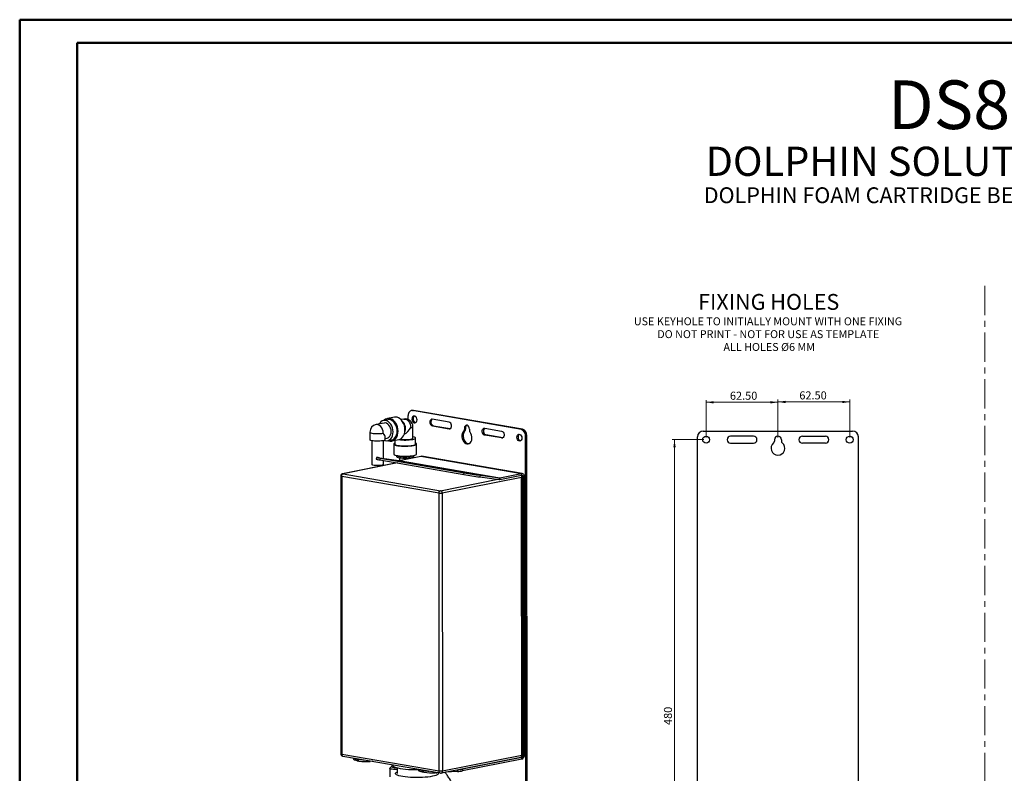
# Model space of a CAD drawing. Units: millimetres. Extents: x 1 to 1684, y -2 to 1188.
# Drawn here: x 1 to 858, y 533 to 1188 of the extents above; entities that cross this region are included whole.
import ezdxf

# ---------------------------------------------------------------- set-up
doc = ezdxf.new("R2010")
doc.units = ezdxf.units.MM
doc.header["$LTSCALE"] = 2
doc.linetypes.add('CENTERX2', pattern=[20.32, 12.7, -2.54, 2.54, -2.54])
doc.styles.add('SLDTEXTSTYLE0', font='TT0142M.TTF')
doc.styles.add('SLDTEXTSTYLE1', font='CALIBRIB.TTF')
doc.styles.add('SLDTEXTSTYLE2', font='ARIALBD.TTF', dxfattribs={"width": 0.948})
doc.styles.add('SLDTEXTSTYLE4', font='TT0142M.TTF')
doc.dimstyles.new('SLDDIMSTYLE0', dxfattribs={"dimtxt": 7, "dimasz": 6.604, "dimexe": 0, "dimexo": 0.0625, "dimgap": 1.75, "dimtad": 1, "dimrnd": 1e-09, "dimzin": 12, "dimdsep": 46, "dimtxsty": 'SLDTEXTSTYLE0', "dimsah": 1, "dimcen": 0.09, "dimadec": 0, "dimazin": 3, "dimtfac": 1, "dimtofl": 0, "dimtmove": 0, "dimatfit": 3, "dimfxl": 1, "dimfrac": 2, "dimtolj": 1, "dimtzin": 12, "dimarcsym": 0})
doc.dimstyles.new('SLDDIMSTYLE1', dxfattribs={"dimtxt": 7, "dimasz": 6.604, "dimexe": 0, "dimexo": 0.0625, "dimgap": 1.75, "dimtad": 1, "dimrnd": 1e-09, "dimzin": 4, "dimdsep": 46, "dimtxsty": 'SLDTEXTSTYLE0', "dimsah": 1, "dimcen": 0.09, "dimadec": 0, "dimazin": 1, "dimtfac": 1, "dimtofl": 0, "dimtmove": 0, "dimatfit": 3, "dimfxl": 1, "dimfrac": 2, "dimtolj": 1, "dimtzin": 12, "dimarcsym": 0})

# ---------------------------------------------------------------- blocks, each defined once
blk = doc.blocks.new('SW_NOTE_0_1')
at = {"color": 0, "linetype": 'Continuous', "lineweight": 0, "attachment_point": 2, "style": 'SLDTEXTSTYLE1'}
for s, insert, char_height in [('FIXING HOLES', (52.02, 18.34), 13.7583), ('USE KEYHOLE TO INITIALLY MOUNT WITH ONE FIXING', (51.41, -2), 6.8792), ('DO NOT PRINT - NOT FOR USE AS TEMPLATE', (51.68, -13.17), 6.8792), ('ALL HOLES Ø6 MM', (52.48, -24.34), 6.8792)]:
    blk.add_mtext(s, dxfattribs=dict(at, insert=insert, char_height=char_height))
blk = doc.blocks.new('SW_NOTE_0_2')
at = {"color": 0, "linetype": 'Continuous', "lineweight": 0, "attachment_point": 2, "style": 'SLDTEXTSTYLE2'}
for s, insert, char_height in [('DS810', (87.31, 54.57), 42.333), ('DOLPHIN SOLUTIONS LIMITED', (88.91, -3.12), 25.4), ('DOLPHIN FOAM CARTRIDGE BEHIND MIRROR DISPENSER', (88.89, -38.48), 13.7583)]:
    blk.add_mtext(s, dxfattribs=dict(at, insert=insert, char_height=char_height))
blk = doc.blocks.new('_D_6')
at = {"color": 7, "linetype": 'Continuous', "lineweight": 0}
for p, q in [((598.27, 824.96), (598.27, 857.48)), ((660.77, 824.96), (660.77, 857.48)), ((598.27, 855.48), (660.77, 855.48))]:
    blk.add_line(p, q, dxfattribs=at)
at = {"color": 7, "linetype": 'Continuous', "lineweight": 18}
for points in [[(598.27, 855.48), (604.87, 854.46), (604.87, 856.49)], [(660.77, 855.48), (654.17, 856.49), (654.17, 854.46)]]:
    blk.add_solid(points, dxfattribs=at)
at = {"color": 7, "linetype": 'Continuous', "lineweight": 18, "insert": (618.98, 864.69), "char_height": 7, "attachment_point": 1, "style": 'SLDTEXTSTYLE4'}
blk.add_mtext('62.50', dxfattribs=at)
blk = doc.blocks.new('_D_7')
at = {"color": 7, "linetype": 'Continuous', "lineweight": 0}
for p, q in [((660.77, 824.96), (660.77, 857.79)), ((723.27, 824.96), (723.27, 857.79)), ((660.77, 855.79), (723.27, 855.79))]:
    blk.add_line(p, q, dxfattribs=at)
at = {"color": 7, "linetype": 'Continuous', "lineweight": 18}
for points in [[(660.77, 855.79), (667.37, 854.77), (667.37, 856.8)], [(723.27, 855.79), (716.67, 856.8), (716.67, 854.77)]]:
    blk.add_solid(points, dxfattribs=at)
at = {"color": 7, "linetype": 'Continuous', "lineweight": 18, "insert": (679.38, 865), "char_height": 7, "attachment_point": 1, "style": 'SLDTEXTSTYLE4'}
blk.add_mtext('62.50', dxfattribs=at)
blk = doc.blocks.new('_D_8')
at = {"color": 7, "linetype": 'Continuous', "lineweight": 0}
for p, q in [((596.27, 822.96), (568.77, 822.96)), ((570.77, 342.96), (570.77, 822.96)), ((596.27, 342.96), (568.77, 342.96))]:
    blk.add_line(p, q, dxfattribs=at)
at = {"color": 7, "linetype": 'Continuous', "lineweight": 18}
for points in [[(570.77, 822.96), (569.75, 816.36), (571.79, 816.36)], [(570.77, 342.96), (571.79, 349.56), (569.75, 349.56)]]:
    blk.add_solid(points, dxfattribs=at)
at = {"color": 7, "linetype": 'Continuous', "lineweight": 18, "insert": (561.56, 574.6), "char_height": 7, "attachment_point": 1, "rotation": 90, "style": 'SLDTEXTSTYLE4'}
blk.add_mtext('480', dxfattribs=at)

msp = doc.modelspace()

# ---------------------------------------------------------------- linework, layer by layer
at = {"color": 7, "linetype": 'Continuous', "lineweight": 50}
for p, q in [((0.96, -1.569), (0.96, 1188.49)), ((0.96, 1188.49), (1683.617, 1188.49)), ((50.96, 18.431), (50.96, 1168.49)), ((50.96, 1168.49), (1663.617, 1168.49))]:
    msp.add_line(p, q, dxfattribs=at)
at = {"color": 7, "linetype": 'CENTERX2', "lineweight": 18}
msp.add_line((840.922, 956.857), (840.922, 167.632), dxfattribs=at)
at = {"color": 7, "linetype": 'Continuous', "lineweight": 25}
for p, q in [((342.737, 848.424), (341.712, 848.219)), ((343.711, 848.433), (342.686, 848.229)), ((437.593, 831.752), (342.686, 848.229)), ((438.618, 831.956), (343.711, 848.433)), ((321.192, 840.35), (317.57, 839.628)), ((327.01, 842.529), (320.996, 841.331)), ((335.099, 840.837), (332.811, 840.381)), ((339.041, 840.429), (339.039, 843.95)), ((374.629, 838.262), (360.027, 840.797)), ((318.008, 837.431), (311.105, 836.056)), ((343.126, 824.336), (343.12, 834.26)), ((360.031, 834.902), (361.056, 835.106)), ((360.031, 834.902), (374.632, 832.367)), ((361.056, 835.106), (375.657, 832.571)), ((374.632, 832.367), (375.657, 832.571)), ((375.657, 832.571), (375.711, 832.562)), ((387.954, 833.001), (388.979, 833.205)), ((387.954, 833.001), (387.954, 831.768)), ((387.954, 831.768), (388.979, 831.972)), ((388.979, 833.205), (388.979, 831.972)), ((392.334, 832.241), (392.335, 831.008)), ((405.656, 832.875), (420.257, 830.34)), ((437.593, 831.752), (438.618, 831.956)), ((305.706, 829.472), (305.71, 822.879)), ((319.13, 822.886), (319.129, 824.973)), ((319.129, 823.971), (320.63, 824.27)), ((321.068, 822.073), (324.69, 822.795)), ((324.885, 821.814), (330.899, 823.012)), ((345.369, 819.13), (345.366, 824.337)), ((388.433, 830.533), (387.408, 830.329)), ((405.659, 826.98), (406.684, 827.184)), ((420.26, 824.445), (405.659, 826.98)), ((421.285, 824.649), (406.684, 827.184)), ((420.26, 824.445), (421.285, 824.649)), ((421.34, 824.641), (421.285, 824.649)), ((442.271, 826.409), (441.246, 826.205)), ((441.507, 343.284), (441.246, 826.205)), ((442.532, 343.488), (442.271, 826.409)), ((590.77, 333.959), (590.77, 825.459)), ((595.77, 830.459), (725.77, 830.459)), ((639.52, 825.959), (619.52, 825.959)), ((657.77, 822.959), (657.77, 821.704)), ((663.77, 822.959), (663.77, 821.704)), ((682.02, 825.959), (702.02, 825.959)), ((730.77, 333.959), (730.77, 825.459)), ((307.42, 822.047), (307.432, 801.264)), ((317.429, 806.738), (317.42, 822.053)), ((326.469, 819.12), (326.473, 810.473)), ((327.467, 822.329), (327.469, 819.12)), ((346.373, 810.484), (346.369, 819.13)), ((619.52, 819.959), (639.52, 819.959)), ((702.02, 819.959), (682.02, 819.959)), ((311.363, 807.465), (311.133, 805.983)), ((313.945, 807.2), (330.942, 804.945)), ((314.585, 806.816), (314.355, 805.334)), ((314.585, 806.816), (387.59, 794.142)), ((328.824, 809.28), (328.824, 808.313)), ((331.25, 804.956), (350.112, 808.714)), ((331.425, 807.249), (331.426, 804.991)), ((341.425, 806.983), (341.425, 807.255)), ((344.024, 808.321), (344.024, 809.288)), ((350.112, 808.714), (437.718, 793.505)), ((438.319, 793.514), (350.713, 808.724)), ((329.373, 802.727), (281.883, 793.265)), ((314.355, 805.334), (387.36, 792.66)), ((317.432, 801.269), (317.43, 804.8)), ((330.942, 804.945), (418.548, 789.736)), ((331.25, 804.956), (418.856, 789.747)), ((280.345, 791.264), (280.476, 549.557)), ((365.871, 776.295), (281.185, 790.997)), ((281.185, 790.997), (281.315, 549.291)), ((282.55, 793.235), (367.236, 778.532)), ((437.72, 790.066), (368.697, 776.314)), ((387.36, 792.66), (387.59, 794.142)), ((401.551, 791.991), (401.321, 790.509)), ((401.321, 790.509), (418.318, 788.254)), ((401.551, 791.991), (418.548, 789.736)), ((418.318, 788.254), (418.548, 789.736)), ((418.856, 789.747), (437.718, 793.505)), ((418.856, 788.273), (437.719, 792.031)), ((418.856, 789.747), (418.856, 788.273)), ((437.719, 792.031), (437.718, 793.505)), ((437.851, 548.36), (437.72, 790.066)), ((438.597, 548.619), (438.466, 790.325)), ((440.112, 790.543), (439.087, 790.338)), ((439.087, 790.338), (439.217, 548.632)), ((440.112, 790.543), (440.243, 548.836)), ((366.001, 534.589), (365.871, 776.295)), ((368.697, 776.314), (368.828, 534.607)), ((281.315, 549.291), (366.001, 534.589)), ((368.828, 534.607), (437.851, 548.36)), ((439.217, 548.632), (440.243, 548.836)), ((282.076, 547.556), (366.762, 532.854)), ((291.443, 545.93), (291.443, 544.901)), ((294.609, 545.018), (296.131, 544.754)), ((294.609, 545.018), (294.609, 543.544)), ((294.609, 543.544), (296.132, 543.28)), ((296.132, 543.28), (296.131, 544.754)), ((308.307, 543.002), (305.871, 542.863)), ((324.834, 540.133), (324.835, 538.326)), ((325.555, 540.008), (325.556, 539.386)), ((368.036, 532.865), (437.059, 546.618)), ((437.852, 546.395), (386.378, 536.139)), ((437.853, 544.921), (386.379, 534.665)), ((437.853, 544.921), (437.852, 546.395)), ((322.986, 536.949), (322.99, 529.433)), ((324.477, 538.505), (323.103, 537.178)), ((329.557, 537.095), (329.56, 532.314)), ((348.022, 536.107), (348.022, 535.078)), ((351.188, 535.196), (352.71, 534.931)), ((351.188, 535.196), (351.188, 533.722)), ((351.188, 533.722), (352.711, 533.457)), ((352.711, 533.457), (352.71, 534.931)), ((364.886, 533.179), (362.45, 533.041)), ((363.56, 532.332), (363.559, 533.104)), ((381.984, 534.154), (371.506, 533.557)), ((381.868, 535.621), (381.983, 535.628)), ((381.984, 534.154), (381.983, 535.628)), ((386.378, 536.139), (386.379, 534.665))]:
    msp.add_line(p, q, dxfattribs=at)
at = {"color": 8, "linetype": 'Continuous', "lineweight": 25}
for p, q in [((329.811, 802.651), (282.55, 793.235)), ((282.55, 793.235), (281.932, 793.273)), ((367.236, 778.532), (416.944, 788.436)), ((438.457, 790.448), (439.087, 790.338)), ((438.597, 548.74), (439.217, 548.632)), ((305.871, 543.425), (305.871, 542.863)), ((436.83, 546.572), (437.852, 546.395)), ((362.45, 533.602), (362.45, 533.041))]:
    msp.add_line(p, q, dxfattribs=at)
at = {"color": 7, "linetype": 'Continuous', "lineweight": 25, "flags": 128}
for points in [[(342.686, 848.229), (341.974, 848.258), (341.29, 848.097), (340.659, 847.753), (340.106, 847.238), (339.652, 846.572), (339.316, 845.781), (339.108, 844.896), (339.039, 843.95)], [(342.737, 848.424), (342.999, 848.462), (343.711, 848.433)], [(325.853, 829.716), (325.718, 831.51), (325.321, 833.276), (324.679, 834.943), (323.817, 836.443), (322.771, 837.713), (321.584, 838.703), (320.303, 839.371), (318.983, 839.691), (317.676, 839.648), (316.437, 839.245), (315.315, 838.499), (314.358, 837.439), (313.841, 836.601)], [(330.205, 830.311), (330.072, 832.184), (329.682, 834.035), (329.049, 835.797), (328.194, 837.406), (327.15, 838.804), (325.953, 839.941), (324.648, 840.776), (323.281, 841.278), (321.902, 841.429), (320.56, 841.223), (319.304, 840.669), (318.18, 839.787), (318.134, 839.741)], [(329.475, 830.438), (329.34, 832.231), (328.943, 833.998), (328.301, 835.665), (327.439, 837.164), (326.393, 838.435), (325.206, 839.425), (323.925, 840.093), (322.605, 840.412), (321.298, 840.37), (321.192, 840.35)], [(336.219, 831.509), (336.086, 833.382), (335.696, 835.233), (335.063, 836.995), (334.208, 838.604), (333.164, 840.003), (331.967, 841.14), (330.662, 841.974), (329.295, 842.476), (327.916, 842.627), (327.01, 842.529)], [(346.706, 840.162), (346.573, 841.193), (346.192, 842.146), (345.609, 842.905), (344.894, 843.379), (344.134, 843.511), (343.419, 843.285), (342.837, 842.729), (342.457, 841.908), (342.325, 840.923), (342.458, 839.892), (342.839, 838.939), (343.422, 838.18), (344.137, 837.706), (344.897, 837.574), (345.612, 837.8), (346.194, 838.357), (346.574, 839.177), (346.706, 840.162)], [(344.459, 843.499), (344.444, 843.49), (343.862, 842.933), (343.482, 842.112), (343.35, 841.127), (343.483, 840.096), (343.864, 839.143), (344.447, 838.384), (345.162, 837.91), (345.597, 837.791)], [(360.027, 840.797), (359.279, 840.749), (358.62, 840.352), (358.132, 839.652), (357.872, 838.736), (357.872, 837.712), (358.133, 836.705), (358.623, 835.836), (359.282, 835.209), (360.031, 834.902)], [(324.217, 830), (324.084, 831.544), (323.695, 833.05), (323.069, 834.437), (322.241, 835.631), (321.256, 836.568), (320.166, 837.196), (319.03, 837.482), (318.008, 837.431)], [(330.899, 823.012), (331.977, 823.354), (333.172, 824.076), (334.215, 825.111), (335.068, 826.424), (335.7, 827.966), (336.088, 829.682), (336.219, 831.509)], [(374.632, 832.367), (375.381, 832.414), (376.039, 832.812), (376.528, 833.511), (376.787, 834.428), (376.787, 835.452), (376.526, 836.459), (376.037, 837.328), (375.378, 837.954), (374.629, 838.262)], [(392.334, 832.241), (392.201, 833.272), (391.82, 834.224), (391.237, 834.984), (390.522, 835.458), (389.762, 835.59), (389.047, 835.364), (388.465, 834.807), (388.085, 833.986), (387.954, 833.001)], [(405.659, 826.98), (404.91, 827.288), (404.251, 827.914), (403.761, 828.783), (403.501, 829.79), (403.5, 830.814), (403.76, 831.731), (404.248, 832.43), (404.907, 832.828), (405.656, 832.875)], [(319.13, 822.886), (319.088, 822.746), (318.734, 822.464), (318.041, 822.204), (317.044, 821.98), (315.798, 821.806), (314.37, 821.689), (312.836, 821.637), (311.281, 821.652), (309.786, 821.733), (308.434, 821.876), (307.297, 822.074), (306.436, 822.315), (305.897, 822.587), (305.71, 822.874), (305.71, 822.879)], [(318.381, 822.313), (318.993, 822.126), (320.313, 821.987), (321.592, 822.21), (322.779, 822.788), (323.824, 823.695), (324.684, 824.896), (325.325, 826.34), (325.72, 827.969), (325.853, 829.716)], [(320.63, 824.27), (321.262, 824.46), (322.247, 825.055), (323.074, 825.961), (323.698, 827.132), (324.086, 828.503), (324.217, 830)], [(321.632, 822.186), (321.912, 822.075), (323.292, 821.747), (324.658, 821.774), (325.963, 822.156), (327.159, 822.877), (328.202, 823.913), (329.054, 825.226), (329.686, 826.768), (330.074, 828.484), (330.205, 830.311)], [(324.69, 822.795), (325.214, 822.932), (326.401, 823.51), (327.446, 824.417), (328.306, 825.618), (328.947, 827.062), (329.342, 828.691), (329.475, 830.438)], [(341.314, 823.482), (342.24, 823.716), (342.851, 823.982), (343.116, 824.268), (343.126, 824.336)], [(342.95, 823.198), (344.047, 823.467), (344.832, 823.771), (345.273, 824.098), (345.35, 824.434), (345.063, 824.767), (344.421, 825.081), (343.451, 825.365), (343.125, 825.438)], [(387.408, 830.329), (386.656, 829.421), (386.116, 828.26), (385.82, 826.918), (385.786, 825.474), (386.016, 824.017), (386.496, 822.635), (387.197, 821.411), (388.076, 820.42), (389.081, 819.721), (390.151, 819.357), (391.22, 819.349), (392.225, 819.699), (393.103, 820.385), (393.803, 821.366), (394.282, 822.582), (394.51, 823.959), (394.474, 825.415), (394.177, 826.861), (393.635, 828.209), (392.883, 829.379)], [(388.433, 830.533), (387.681, 829.625), (387.141, 828.465), (386.845, 827.122), (386.811, 825.678), (387.041, 824.221), (387.521, 822.839), (388.222, 821.615), (389.101, 820.624), (390.106, 819.925), (391.176, 819.561), (391.824, 819.513)], [(420.257, 830.34), (421.006, 830.033), (421.665, 829.406), (422.154, 828.537), (422.415, 827.53), (422.415, 826.506), (422.156, 825.59), (421.667, 824.89), (421.009, 824.493), (420.26, 824.445)], [(433.582, 825.08), (433.713, 826.065), (434.093, 826.885), (434.675, 827.442), (435.39, 827.668), (436.151, 827.536), (436.866, 827.062), (437.449, 826.303), (437.829, 825.35), (437.962, 824.319), (437.831, 823.334), (437.451, 822.513), (436.868, 821.957), (436.154, 821.731), (435.393, 821.863), (434.678, 822.337), (434.095, 823.096), (433.714, 824.049), (433.582, 825.08)], [(723.883, 825.896), (724.083, 825.819), (725.163, 825.286)], [(327.468, 819.929), (326.846, 819.625), (326.505, 819.279), (326.523, 818.927), (326.898, 818.582), (327.617, 818.257), (328.654, 817.963), (329.972, 817.712), (331.523, 817.511), (333.251, 817.369), (335.093, 817.29), (336.983, 817.277), (338.853, 817.332), (340.635, 817.451), (342.264, 817.63), (343.683, 817.864)], [(327.469, 819.12), (327.582, 818.856), (328.05, 818.53), (328.86, 818.23), (329.979, 817.965), (331.362, 817.749), (332.952, 817.588), (334.684, 817.491), (336.487, 817.46), (338.287, 817.498), (340.011, 817.602), (341.588, 817.768), (342.952, 817.991)], [(342.952, 817.991), (344.05, 818.259), (344.835, 818.563), (345.275, 818.89), (345.369, 819.13)], [(343.683, 817.864), (344.838, 818.143), (345.689, 818.458), (346.206, 818.796), (346.368, 819.147), (346.171, 819.497), (345.621, 819.833), (345.368, 819.938)], [(313.945, 807.2), (312.786, 807.348), (311.952, 807.442), (311.475, 807.477), (311.374, 807.454), (311.652, 807.371), (312.298, 807.234), (313.289, 807.046), (314.585, 806.816)], [(326.473, 810.473), (326.527, 810.28), (326.902, 809.936), (327.622, 809.611), (328.659, 809.317), (329.977, 809.065), (331.528, 808.865), (333.256, 808.722), (335.098, 808.643), (336.988, 808.631), (338.858, 808.685), (340.64, 808.804), (342.269, 808.984), (343.687, 809.217)], [(328.824, 808.313), (328.825, 808.305), (329.012, 808.001), (329.546, 807.712), (330.401, 807.452), (331.539, 807.231), (332.904, 807.062), (334.435, 806.951), (336.058, 806.905), (337.698, 806.924), (339.279, 807.008), (340.727, 807.154), (341.973, 807.354)], [(328.93, 809.257), (329.011, 809.18), (329.545, 808.891), (330.401, 808.631), (331.538, 808.411), (332.904, 808.241), (334.434, 808.13), (336.057, 808.084), (337.698, 808.103), (339.279, 808.187), (340.726, 808.333), (341.972, 808.533)], [(341.234, 808.661), (342.143, 808.89), (342.47, 809.012)], [(341.973, 807.354), (342.96, 807.599), (343.641, 807.877), (343.985, 808.176), (344.024, 808.321)], [(343.687, 809.217), (344.843, 809.497), (345.694, 809.811), (346.21, 810.15), (346.373, 810.484)], [(350.112, 808.714), (350.579, 808.741), (350.713, 808.724)], [(317.432, 801.269), (317.42, 801.205), (317.141, 800.957), (316.513, 800.731), (315.583, 800.546), (314.418, 800.414), (313.107, 800.345), (311.745, 800.345), (310.434, 800.413), (309.272, 800.544), (308.344, 800.729), (307.718, 800.954), (307.443, 801.202), (307.432, 801.264)], [(385.371, 794.772), (384.502, 794.918), (383.496, 795.079), (382.475, 795.234), (381.563, 795.366), (380.869, 795.458), (380.477, 795.499), (380.435, 795.485), (380.747, 795.417), (381.375, 795.302), (382.245, 795.156), (383.25, 794.996), (384.271, 794.841), (385.183, 794.709), (385.877, 794.617), (386.269, 794.576), (386.312, 794.59), (386, 794.658), (385.371, 794.772)], [(437.718, 793.505), (438.185, 793.532), (438.634, 793.426), (439.047, 793.19), (439.41, 792.835), (439.708, 792.373), (439.929, 791.822), (440.066, 791.204), (440.112, 790.543)], [(437.719, 792.031), (437.986, 792.046), (438.242, 791.986), (438.478, 791.851), (438.686, 791.648), (438.856, 791.384), (438.982, 791.07), (439.06, 790.716), (439.087, 790.338)], [(294.609, 543.544), (293.715, 543.722), (292.953, 543.919), (292.336, 544.133), (291.875, 544.361), (291.577, 544.597), (291.449, 544.839), (291.443, 544.901)], [(329.558, 535.744), (329.31, 535.744), (327.76, 535.786), (326.309, 535.896), (325.044, 536.068), (324.037, 536.291), (323.347, 536.552), (323.014, 536.837), (323.058, 537.129), (323.103, 537.178)], [(328.486, 537.397), (328.104, 537.414), (326.83, 537.517), (325.754, 537.68), (324.954, 537.89), (324.491, 538.134), (324.397, 538.392), (324.682, 538.645), (324.835, 538.715)], [(348.022, 535.501), (347.249, 535.493), (344.503, 535.509), (341.793, 535.59), (339.164, 535.737), (336.661, 535.947), (334.328, 536.215), (332.204, 536.538), (330.326, 536.91), (328.726, 537.324), (327.43, 537.774), (326.462, 538.252), (325.837, 538.749), (325.567, 539.258), (325.556, 539.386)], [(360.138, 529.966), (358.237, 529.636), (356.109, 529.359), (353.794, 529.139), (351.339, 528.982), (348.791, 528.889), (346.199, 528.864), (343.615, 528.905), (341.087, 529.013), (338.667, 529.186), (336.4, 529.42), (334.33, 529.71), (332.499, 530.051), (330.941, 530.436), (329.687, 530.858), (328.762, 531.309), (328.183, 531.779), (327.962, 532.26), (328.103, 532.742), (328.603, 533.216), (329.452, 533.672), (329.559, 533.718)], [(351.188, 533.722), (350.294, 533.899), (349.532, 534.096), (348.915, 534.31), (348.454, 534.538), (348.156, 534.775), (348.028, 535.017), (348.022, 535.078)], [(364.615, 533.164), (364.691, 533.104), (365.092, 532.628), (365.132, 532.145), (364.811, 531.666), (364.135, 531.2), (363.116, 530.755), (361.775, 530.341), (360.138, 529.966)]]:
    msp.add_lwpolyline(points, dxfattribs=at)
at = {"color": 8, "linetype": 'Continuous', "lineweight": 25, "flags": 128}
for points in [[(335.099, 840.837), (335.816, 840.903), (336.997, 840.698), (338.144, 840.119), (339.19, 839.199), (340.075, 837.991), (340.746, 836.567), (341.166, 835.008), (341.309, 833.406)], [(317.315, 828.625), (317.172, 830.227), (316.752, 831.786), (316.081, 833.211), (315.196, 834.418), (314.15, 835.338), (313.003, 835.918), (311.822, 836.123), (311.105, 836.056)], [(341.309, 833.406), (342.264, 833.649), (342.879, 833.928), (343.118, 834.225), (343.12, 834.26)], [(305.706, 829.472), (305.86, 829.207), (306.392, 828.923), (307.274, 828.671), (308.455, 828.466), (309.866, 828.32), (311.425, 828.24), (313.042, 828.233), (314.623, 828.298), (316.075, 828.431), (317.315, 828.625)]]:
    msp.add_lwpolyline(points, dxfattribs=at)
at = {"color": 7, "linetype": 'Continuous', "lineweight": 25}
for centre in [(598.27, 822.959), (723.27, 822.959)]:
    msp.add_circle(centre, 3, dxfattribs=at)
for centre, radius, start, end in [((336.41, 834.256), 6.71, 0.030979, 101.268331), ((362.145, 838.265), 3.342, 130.529914, 250.983611), ((312.416, 829.475), 6.71, 101.268331, 180.030979), ((328.237, 832.628), 8.5, 335.987798, 46.548864), ((386.025, 831.678), 1.931, 315.705855, 2.686687), ((387.051, 831.882), 1.931, 315.705855, 2.686687), ((391.533, 833.456), 2.567, 124.274188, 185.606602), ((407.773, 830.344), 3.342, 130.529914, 250.983611), ((435.843, 826.623), 5.419, 355.576687, 71.161396), ((436.868, 826.827), 5.419, 355.576687, 71.161396), ((336.326, 863.251), 40.597, 262.343105, 279.390598), ((336.366, 852.793), 29.726, 261.636368, 279.581568), ((394.986, 830.993), 2.651, 179.689984, 217.518203), ((437.161, 825.535), 2.567, 124.274188, 185.606602), ((437.794, 825.005), 3.199, 175.003282, 252.898047), ((595.77, 825.459), 5, 90, 180), ((619.52, 822.959), 3, 90, 270), ((639.52, 822.959), 3, 270, 90), ((660.77, 822.959), 3, 0, 180), ((682.02, 822.959), 3, 90, 270), ((702.02, 822.959), 3, 270, 90), ((725.77, 825.459), 5, 0, 90), ((660.77, 815.459), 6, 128.682187, 51.317813), ((655.77, 821.704), 2, 308.682187, 0), ((665.77, 821.704), 2, 180, 231.317813), ((316.564, 824.622), 19.414, 253.757109, 263.468478), ((336.566, 832.77), 24.557, 255.406822, 280.959458), ((341.634, 812.383), 3.865, 275.019047, 306.225706), ((331.063, 805.876), 0.938, 262.591257, 281.46716), ((457.429, 1201.049), 414.357, 260.264351, 262.217629), ((457.659, 1202.531), 414.357, 260.264351, 262.217629), ((418.53, 789.882), 1.642, 262.591257, 281.46716), ((418.669, 790.666), 0.938, 262.591257, 281.46716), ((437.028, 548.433), 2.199, 292.011243, 5.188857), ((436.41, 548.488), 3.848, 292.011243, 5.188857), ((295.722, 553.788), 8.84, 244.495539, 262.761899), ((301.982, 580.687), 36.406, 260.752274, 267.800003), ((302.954, 588.682), 45.911, 261.455068, 273.643571), ((327.644, 542.502), 5.032, 236.074051, 276.093445), ((352.301, 543.965), 8.84, 244.495539, 262.761899), ((358.561, 570.864), 36.406, 260.752274, 267.800003), ((359.533, 578.859), 45.911, 261.455068, 273.643571), ((380.403, 568.372), 32.782, 272.762345, 280.501514), ((380.404, 566.898), 32.782, 272.762345, 280.501514)]:
    msp.add_arc(centre, radius, start, end, dxfattribs=at)
for centre, major_axis, ratio, start_param, end_param in [((336.41, 834.256), (5.737, 6.996), 0.4968213, 4.0484579, 4.9864204), ((312.416, 829.475), (6.463, -5.299), 0.3424482, 0.2740314, 1.0265311)]:
    msp.add_ellipse(centre, major_axis=major_axis, ratio=ratio, start_param=start_param, end_param=end_param, dxfattribs=at)
at = {"color": 8, "linetype": 'Continuous', "lineweight": 25}
for points, knots in [([(281.185, 790.997), (280.977, 791.034), (280.668, 791.089), (280.414, 791.18), (280.327, 791.236), (280.352, 791.265), (280.357, 791.27)], [0, 0, 0, 0, 0.4868242, 0.7253028, 0.9516324, 1, 1, 1, 1]), ([(437.165, 791.921), (437.247, 791.838), (437.412, 791.673), (437.581, 791.308), (437.713, 790.766), (437.717, 790.347), (437.72, 790.066)], [0, 0, 0, 0, 0.1915133, 0.3837981, 0.5864045, 1, 1, 1, 1]), ([(438.449, 790.35), (438.455, 790.345), (438.491, 790.316), (438.424, 790.259), (438.203, 790.164), (437.914, 790.105), (437.72, 790.066)], [0, 0, 0, 0, 0.05011824, 0.27603149, 0.51407136, 1, 1, 1, 1]), ([(281.315, 549.291), (281.107, 549.328), (280.798, 549.382), (280.546, 549.474), (280.458, 549.527), (280.48, 549.554), (280.482, 549.557)], [0, 0, 0, 0, 0.4976836, 0.74148182, 0.97286007, 1, 1, 1, 1]), ([(282.077, 547.56), (281.995, 547.579), (281.826, 547.617), (281.605, 547.8), (281.445, 548.097), (281.322, 548.594), (281.318, 549.011), (281.315, 549.291)], [0, 0, 0, 0, 0.1541223, 0.3166463, 0.4791704, 0.6504185, 1, 1, 1, 1]), ([(437.851, 548.36), (437.848, 548.08), (437.844, 547.663), (437.714, 547.164), (437.543, 546.865), (437.313, 546.682), (437.139, 546.643), (437.057, 546.624)], [0, 0, 0, 0, 0.3535123, 0.5266859, 0.6910375, 0.855389, 1, 1, 1, 1]), ([(438.59, 548.619), (438.582, 548.598), (438.562, 548.55), (438.325, 548.458), (438.041, 548.399), (437.851, 548.36)], [0, 0, 0, 0, 0.21596063, 0.47375172, 1, 1, 1, 1]), ([(366.79, 532.85), (366.698, 532.87), (366.52, 532.909), (366.291, 533.097), (366.131, 533.395), (366.008, 533.892), (366.004, 534.309), (366.001, 534.589)], [0, 0, 0, 0, 0.1681445, 0.3279744, 0.4878043, 0.6562136, 1, 1, 1, 1]), ([(367.918, 532.862), (367.941, 532.86), (368.066, 532.848), (368.274, 532.93), (368.521, 533.109), (368.691, 533.412), (368.822, 533.91), (368.826, 534.327), (368.828, 534.607)], [0, 0, 0, 0, 0.0373607, 0.1994352, 0.353253, 0.5070708, 0.6691452, 1, 1, 1, 1])]:
    msp.add_open_spline(points, degree=3, knots=knots, dxfattribs=at)
at = {"color": 7, "linetype": 'Continuous', "lineweight": 25}
for points, knots in [([(281.972, 793.283), (281.711, 793.226), (281.313, 793.139), (280.871, 792.786), (280.611, 792.453), (280.421, 792.077), (280.345, 791.671), (280.347, 791.403), (280.348, 791.271)], [0, 0, 0, 0, 0.2827825, 0.4306168, 0.5781593, 0.7216993, 0.8634137, 1, 1, 1, 1]), ([(281.185, 790.997), (281.187, 791.278), (281.19, 791.697), (281.313, 792.242), (281.472, 792.605), (281.702, 792.88), (282.065, 793.129), (282.355, 793.192), (282.55, 793.235)], [0, 0, 0, 0, 0.2557838, 0.3810835, 0.5, 0.6189165, 0.7442162, 1, 1, 1, 1]), ([(438.459, 790.351), (438.458, 790.421), (438.456, 790.616), (438.416, 790.945), (438.268, 791.303), (438.133, 791.524), (438.068, 791.63)], [0, 0, 0, 0, 0.1555711, 0.4293363, 0.724153, 1, 1, 1, 1]), ([(365.871, 776.295), (365.873, 776.576), (365.876, 776.994), (365.999, 777.54), (366.158, 777.902), (366.388, 778.178), (366.75, 778.427), (367.041, 778.49), (367.236, 778.532)], [0, 0, 0, 0, 0.2557838, 0.3810835, 0.5, 0.6189165, 0.7442162, 1, 1, 1, 1]), ([(368.697, 776.314), (368.5, 776.275), (368.205, 776.218), (367.711, 776.169), (367.311, 776.152), (366.906, 776.163), (366.396, 776.206), (366.081, 776.259), (365.871, 776.295)], [0, 0, 0, 0, 0.2557838, 0.3810835, 0.5, 0.6189165, 0.7442162, 1, 1, 1, 1]), ([(368.697, 776.314), (368.695, 776.595), (368.69, 777.013), (368.559, 777.557), (368.388, 777.917), (368.142, 778.189), (367.755, 778.433), (367.445, 778.492), (367.236, 778.532)], [0, 0, 0, 0, 0.2557838, 0.3810835, 0.5, 0.6189165, 0.7442162, 1, 1, 1, 1]), ([(280.48, 549.539), (280.48, 549.462), (280.478, 549.127), (280.593, 548.644), (280.876, 548.158), (281.214, 547.823), (281.682, 547.626), (282.011, 547.568), (282.182, 547.538)], [0, 0, 0, 0, 0.0792676, 0.3424233, 0.4919171, 0.6506065, 0.8187871, 1, 1, 1, 1]), ([(436.984, 546.603), (437.244, 546.664), (437.637, 546.757), (438.052, 547.129), (438.3, 547.461), (438.509, 547.822), (438.597, 548.219), (438.595, 548.483), (438.595, 548.611)], [0, 0, 0, 0, 0.2845463, 0.4314471, 0.5779832, 0.7229814, 0.8657867, 1, 1, 1, 1]), ([(368.828, 534.607), (368.63, 534.569), (368.336, 534.512), (367.842, 534.462), (367.442, 534.446), (367.036, 534.457), (366.526, 534.5), (366.212, 534.553), (366.001, 534.589)], [0, 0, 0, 0, 0.2557838, 0.3810835, 0.5, 0.6189165, 0.7442162, 1, 1, 1, 1]), ([(366.691, 532.867), (366.932, 532.836), (367.342, 532.784), (367.75, 532.84), (367.917, 532.863)], [0, 0, 0, 0, 0.5898682, 1, 1, 1, 1]), ([(384.302, 506.118), (384.092, 507.112), (383.599, 509.437), (382.484, 512.759), (381.283, 515.883), (380.16, 518.444), (379.077, 520.712), (377.709, 523.354), (376.014, 526.328), (374.047, 529.399), (372.408, 531.762), (371.411, 533.033), (371.069, 533.47)], [0, 0, 0, 0, 0.0991272, 0.2319441, 0.3422329, 0.4272198, 0.5062705, 0.5889358, 0.7191303, 0.8418774, 0.9457635, 1, 1, 1, 1])]:
    msp.add_open_spline(points, degree=3, knots=knots, dxfattribs=at)

# ---------------------------------------------------------------- block references
at = {"color": 7, "linetype": 'Continuous', "lineweight": 0}
for name, p in [('SW_NOTE_0_2', (754.403, 1081.062)), ('SW_NOTE_0_1', (600.695, 931.409))]:
    msp.add_blockref(name, p, dxfattribs=at)

# ---------------------------------------------------------------- dimensions: what is measured, and where the dimension line sits
at = {"color": 7, "linetype": 'Continuous', "lineweight": 18}
for base, p1, p2, picture, middle in [((660.77, 855.479), (598.27, 822.959), (660.77, 822.959), '_D_6', (631.51, 855.479)), ((723.27, 855.789), (660.77, 822.959), (723.27, 822.959), '_D_7', (691.91, 855.789))]:
    dim = msp.add_linear_dim(base=base, p1=p1, p2=p2, dimstyle='SLDDIMSTYLE1', dxfattribs=at)
    dim.commit()
    dim.dimension.update_dxf_attribs({"geometry": picture, "text_midpoint": middle, "dimtype": 160})
dim = msp.add_linear_dim(base=(570.77, 822.959), p1=(598.27, 342.959), p2=(598.27, 822.959), angle=90, dimstyle='SLDDIMSTYLE0', dxfattribs=at)
dim.commit()
dim.dimension.update_dxf_attribs({"geometry": '_D_8', "text_midpoint": (570.77, 582.959), "dimtype": 160})

doc.saveas('drawing.dxf')
